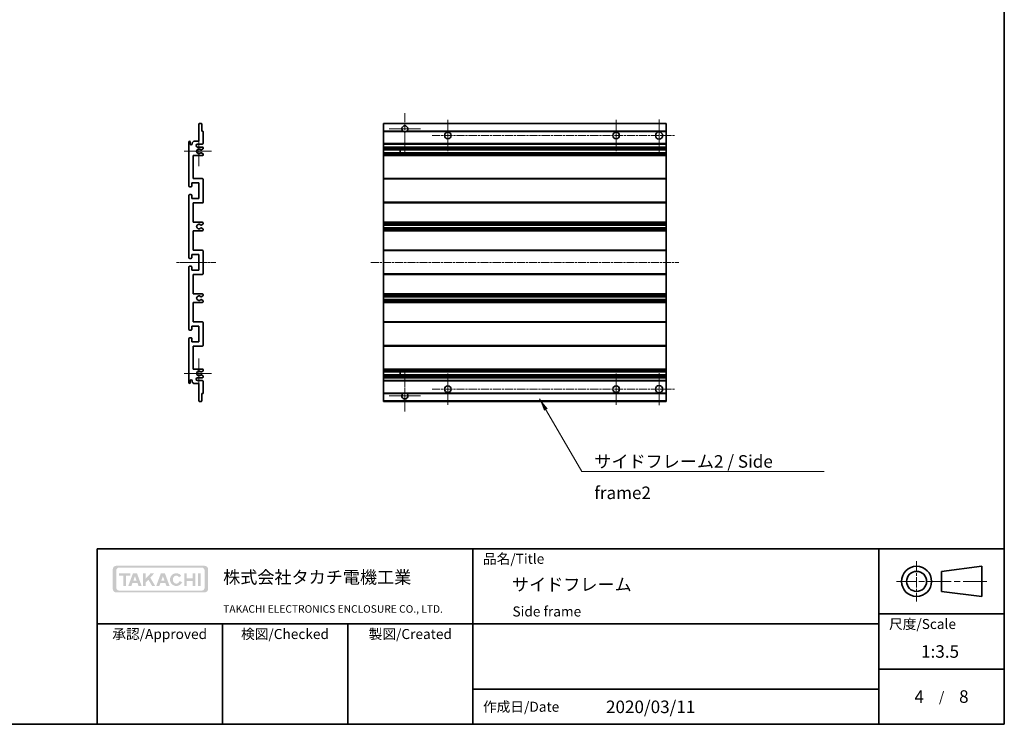
# Model space of a CAD drawing. Units: millimetres. Extents: x 2 to 10433, y -4 to 1682.
# Drawn here: x 6187 to 6874, y -4 to 488 of the extents above; entities that cross this region are included whole.
import ezdxf
from ezdxf.enums import TextEntityAlignment as Align

# ---------------------------------------------------------------- set-up
doc = ezdxf.new("R2010")
doc.units = ezdxf.units.MM
doc.linetypes.add('CHAIN', pattern=[0.35429999999999995, 0.2362, -0.0295, 0.0591, -0.0295])
for name, color, linetype, lineweight in [('Border (ISO)', 7, 'Continuous', 35), ('Center Mark (ISO)', 131, 'Continuous', 18), ('Centerline (ISO)', 131, 'Continuous', 18), ('Hatch (ISO)', 1, 'Continuous', 18), ('Symbol (ISO)', 7, 'Continuous', 18), ('Symbol (ISO) @ 1', 7, 'Continuous', 18), ('Title (ISO)', 7, 'Continuous', 35), ('Visible (ISO)', 7, 'Continuous', 35), ('Visible Narrow (ISO)', 7, 'Continuous', 25)]:
    doc.layers.add(name, color=color, linetype=linetype, lineweight=lineweight)
doc.styles.add('Note Text (TK)', font='MS PGothic.ttf')
doc.styles.add('文字スタイル67', font='arial.ttf')
doc.dimstyles.new('Default - Method 1b (TK)$7', dxfattribs={"dimscale": 6, "dimtxt": 2.5, "dimasz": 2.5, "dimexe": 1, "dimexo": 1.499999999999999, "dimgap": 1, "dimtad": 1, "dimtoh": 1, "dimrnd": 1e-08, "dimdsep": 46, "dimtxsty": 'Note Text (TK)', "dimcen": 0.09, "dimdle": 5, "dimclrd": 100, "dimclre": 100, "dimclrt": 7, "dimadec": 1, "dimazin": 1, "dimtfac": 1, "dimtmove": 0, "dimatfit": 3, "dimfxl": 1, "dimtolj": 1, "dimlwd": -1, "dimlwe": -1, "dimarcsym": 0})

# ---------------------------------------------------------------- blocks, each defined once
blk = doc.blocks.new('図面枠 tk図枠')
at = {"layer": 'Border (ISO)'}
for p in [(405.4999999999999, 289), (14.50000000000001, 8.000000000000007)]:
    blk.add_line(p, (405.4999999999999, 8.000000000000007), dxfattribs=at)
blk = doc.blocks.new('表題欄 tk表題欄')
at = {"layer": 'Hatch (ISO)'}
h = blk.add_hatch(color=256, dxfattribs=at)
edge = h.paths.add_edge_path(flags=0)
edge.add_arc((95.57537688673352, 236.2990653650367), 0.5958259999999996, 269.9999999999897, 360)
edge.add_line((96.17120288673351, 236.2990653650368), (96.17120288673348, 239.7107813650365))
edge.add_arc((95.5753768867335, 239.7107813650366), 0.5958259999999996, 0, 90.0000000000068)
edge.add_line((95.57537688673342, 240.3066073650366), (79.13710888673356, 240.3066073650366))
edge.add_arc((79.13710888673353, 239.7107813650366), 0.5958259999999996, 89.99999999999744, 180)
edge.add_line((78.54128288673353, 239.7107813650365), (78.54128288673331, 236.2990653650368))
edge.add_arc((79.13710888673332, 236.2990653650365), 0.5958259999999996, 180, 270.0000000000231)
edge.add_line((79.13710888673356, 235.7032393650365), (95.57537688673342, 235.7032393650367))
edge = h.paths.add_edge_path()
edge.add_line((77.83935088673357, 239.9556413650366), (77.83935088673357, 236.0542053650368))
edge.add_arc((78.54128288673346, 236.0542053650367), 0.7019319999998935, 180, 270.0000000000087)
edge.add_line((78.54128288673357, 235.3522733650368), (96.17120288673352, 235.3522733650368))
edge.add_arc((96.17120288673351, 236.0542053650367), 0.7019319999998921, 270, 360)
edge.add_line((96.8731348867334, 236.0542053650368), (96.87313488673352, 239.9556413650366))
edge.add_arc((96.1712028867336, 239.9556413650367), 0.7019319999998921, 0, 90.00000000000873)
edge.add_line((96.17120288673348, 240.6575733650367), (78.54128288673357, 240.6575733650366))
edge.add_arc((78.54128288673357, 239.9556413650366), 0.7019319999999984, 90, 180)
for points in [[(79.07181288673355, 239.1476033650369), (79.07181288673355, 238.6578833650367), (79.92066088673353, 238.6578833650367), (79.92066088673353, 236.6581933650368), (80.50832488673353, 236.6581933650368), (80.50832488673353, 238.6578833650367), (81.35717288673355, 238.6578833650367), (81.35717288673355, 239.1476033650369)], [(85.68407849525303, 236.6581933650368), (84.9434673993943, 237.8918698287545), (84.41792288673358, 237.3246628822781), (84.41792288673358, 236.6581933650368), (83.89555488673355, 236.6581933650368), (83.89555488673355, 239.1476033650369), (84.41792288673358, 239.1476033650369), (84.41792288673358, 238.0993979968839), (85.38913556809511, 239.1476033650369), (86.10696490847272, 239.1476033650369), (85.31925422435492, 238.2974470774499), (86.30334488673353, 236.6581933650368)], [(92.09142939614459, 239.1476033650369), (92.09142939614459, 236.6581933650368), (92.60971639614465, 236.6581933650368), (92.60971639614465, 237.6580383650368), (93.76872039614462, 237.6580383650368), (93.76872039614462, 236.6581933650368), (94.28700739614459, 236.6581933650368), (94.28700739614459, 239.1476033650369), (93.76872039614462, 239.1476033650369), (93.76872039614462, 238.1477583650367), (92.60971639614465, 238.1477583650367), (92.60971639614465, 239.1476033650369)], [(94.84202339614467, 239.1476033650369), (94.84202339614467, 236.6581933650368), (95.36439139614473, 236.6581933650368), (95.36439139614473, 239.1476033650369)]]:
    blk.add_hatch(color=256, dxfattribs=at).paths.add_polyline_path(points)
h = blk.add_hatch(color=256, dxfattribs=at)
h.paths.add_polyline_path([(82.59020695886475, 237.7110913650368), (81.95242681460243, 237.7110913650368), (82.27131688673356, 238.5794973650367)], flags=0)
h.paths.add_polyline_path([(82.77903014574996, 237.1968853650368), (81.76360362771717, 237.1968853650368), (81.56578886050404, 236.6581933650368), (80.94907288673355, 236.6581933650368), (81.86321688673357, 239.1476033650369), (82.67941688673353, 239.1476033650369), (83.59356088673351, 236.6581933650368), (82.97684491296302, 236.6581933650368)])
h = blk.add_hatch(color=256, dxfattribs=at)
h.paths.add_polyline_path([(87.52707281460246, 237.7110913650368), (88.16485295886469, 237.7110913650368), (87.84596288673359, 238.5794973650367)], flags=0)
h.paths.add_polyline_path([(87.14043486050403, 236.6581933650368), (87.3382496277172, 237.1968853650368), (88.35367614574989, 237.1968853650368), (88.551490912963, 236.6581933650368), (89.16820688673343, 236.6581933650368), (88.25406288673352, 239.1476033650369), (87.43786288673356, 239.1476033650369), (86.52371888673358, 236.6581933650368)])
h = blk.add_hatch(color=256, dxfattribs=at)
edge = h.paths.add_edge_path()
edge.add_arc((90.52309888673334, 237.9028983650369), 1.273272000000011, 38.55054079078439, 336.5820184016556)
edge.add_line((91.69149139614446, 237.3968543650369), (91.17255542714857, 237.6216113977801))
edge.add_ellipse((90.52309888673352, 237.9028983650369), major_axis=(0, -0.7998759999999119), ratio=0.8673469387756529, start_angle=128.5505407907963, end_angle=426.582018401653, ccw=False)
edge.add_line((91.09381514418376, 238.3576891122095), (91.51887237036831, 238.6964075050431))
at = {"layer": 'Title (ISO)'}
for p, q in [((74.70882392282105, 244.052739026017), (255.7088239228211, 244.052739026017)), ((74.70882392282105, 209.052739026017), (74.70882392282105, 244.052739026017)), ((149.7088239228211, 244.052739026017), (149.7088239228211, 209.052739026017)), ((230.7088239228211, 244.052739026017), (230.7088239228211, 209.052739026017)), ((255.7088239228211, 244.052739026017), (255.7088239228211, 209.052739026017)), ((243.2088239228211, 239.552739026017), (251.2088239228211, 240.5527390260171)), ((251.2088239228211, 234.552739026017), (251.2088239228211, 240.5527390260171)), ((243.2088239228211, 239.552739026017), (243.2088239228211, 235.552739026017)), ((243.2088239228211, 235.552739026017), (251.2088239228211, 234.552739026017)), ((230.7088239228211, 231.052739026017), (255.7088239228211, 231.052739026017)), ((74.70882392282105, 229.052739026017), (230.7088239228211, 229.052739026017)), ((99.70882392282108, 229.052739026017), (99.70882392282108, 209.052739026017)), ((124.708823922821, 229.052739026017), (124.708823922821, 209.052739026017)), ((230.7088239228211, 220.052739026017), (255.7088239228211, 220.052739026017)), ((149.7088239228211, 216.052739026017), (230.7088239228211, 216.052739026017)), ((255.7088239228211, 209.052739026017), (74.70882392282105, 209.052739026017))]:
    blk.add_line(p, q, dxfattribs=at)
at = {"layer": 'Title (ISO)', "color": 4, "linetype": 'CHAIN', "lineweight": 18, "ltscale": 8.889559745788574}
blk.add_line((238.2088239228211, 241.552739026017), (238.2088239228211, 233.552739026017), dxfattribs=at)
at = {"layer": 'Title (ISO)', "color": 4, "linetype": 'CHAIN', "lineweight": 18, "ltscale": 20.00163269042969}
blk.add_line((252.2088239228211, 237.552739026017), (234.2088239228211, 237.552739026017), dxfattribs=at)
at = {"layer": 'Title (ISO)'}
for radius in [3, 2]:
    blk.add_circle((238.2088239228211, 237.552739026017), radius, dxfattribs=at)
at = {"layer": 'Title (ISO)', "color": 1, "char_height": 2.000000029802322, "line_spacing_factor": 1.5, "style": 'Note Text (TK)'}
for s, insert, attachment_point in [('\\fＭＳ Ｐゴシック|b0|i0;\\H2.0000;品名/Title', (151.708823922821, 242.052739026017), 4), ('\\fＭＳ Ｐゴシック|b0|i0;\\H2.0000;尺度/Scale', (232.7088239228211, 229.052739026017), 4), ('\\fＭＳ Ｐゴシック|b0|i0;\\H2.0000;承認/Approved', (87.20882392282108, 227.052739026017), 5), ('\\fＭＳ Ｐゴシック|b0|i0;\\H2.0000;検図/Checked', (112.208823922821, 227.052739026017), 5), ('\\fＭＳ Ｐゴシック|b0|i0;\\H2.0000;製図/Created', (137.2088239228211, 227.052739026017), 5), ('\\fＭＳ Ｐゴシック|b0|i0;\\H2.0000;作成日/Date', (151.708823922821, 212.552739026017), 4)]:
    blk.add_mtext(s, dxfattribs=dict(at, insert=insert, attachment_point=attachment_point))
at = {"layer": 'Title (ISO)', "color": 7, "line_spacing_factor": 1.5, "style": 'Note Text (TK)'}
for s, insert, char_height, attachment_point in [('株式会社タカチ電機工業', (99.87313488673345, 238.052739026017), 2.5, 4), ('\\fArial|b0|i0;\\H1.4986;TAKACHI ELECTRONICS ENCLOSURE CO., LTD.', (99.87313488673342, 232.052739026017), 1.49859994649887, 4), ('\\fＭＳ Ｐゴシック|b0|i0;\\H2.0000;/', (243.2088239228211, 214.552739026017), 2.000000029802322, 5)]:
    blk.add_mtext(s, dxfattribs=dict(at, insert=insert, char_height=char_height, attachment_point=attachment_point))
at = {"layer": 'Title (ISO)', "color": 7}
for tag, p, height, style in [('<品名>_001', (157.5667784682756, 235.6393867532898), 2.5, 'Note Text (TK)'), ('<Title>_001', (157.4932713957346, 230.5520568828656), 2.000000029802322, '文字スタイル67'), ('<総ページ数>_001', (246.7997330137301, 213.302739026017), 2.5, 'Note Text (TK)'), ('作成日_001', (175.8664943773665, 211.2814322078352), 2.5, 'Note Text (TK)'), ('<ページ_No.>_001', (237.9488807410029, 213.302739026017), 2.5, 'Note Text (TK)')]:
    blk.add_attdef(tag, p, '', height=height, dxfattribs=dict(at, style=style))
at = {"layer": 'Title (ISO)', "color": 7, "style": 'Note Text (TK)'}
blk.add_attdef('<尺度>', text='', height=2.5, dxfattribs=at).set_placement((243.2088239228211, 223.5527390260171), align=Align.MIDDLE_CENTER)

msp = doc.modelspace()

# ---------------------------------------------------------------- linework, layer by layer
at = {"layer": 'Center Mark (ISO)', "linetype": 'CHAIN', "ltscale": 9.000679969787598}
for p, q in [((6455.455857306339, 422.9860813896223), (6455.455857306339, 394.6360813896223)), ((6455.455857306339, 243.1360813896211), (6455.455857306339, 214.7860813896211))]:
    msp.add_line(p, q, dxfattribs=at)
at = {"layer": 'Center Mark (ISO)', "linetype": 'CHAIN', "ltscale": 6.984632492065429}
for p, q in [((6485.45585730634, 418.3860813896223), (6485.45585730634, 396.3860813896223)), ((6602.95585730634, 418.3860813896223), (6602.95585730634, 396.3860813896223)), ((6485.45585730634, 241.386081389621), (6485.45585730634, 219.3860813896211)), ((6602.95585730634, 241.386081389621), (6602.95585730634, 219.3860813896211))]:
    msp.add_line(p, q, dxfattribs=at)
at = {"layer": 'Center Mark (ISO)', "linetype": 'CHAIN', "ltscale": 7.143376350402832}
for p, q in [((6632.955857306339, 418.6360813896222), (6632.955857306339, 396.1360813896224)), ((6632.955857306339, 241.6360813896211), (6632.955857306339, 219.1360813896211))]:
    msp.add_line(p, q, dxfattribs=at)
at = {"layer": 'Center Mark (ISO)', "linetype": 'CHAIN', "ltscale": 6.585232734680175}
for p, q in [((6311.655082929264, 406.7570813896223), (6311.655082929264, 386.0150813896224)), ((6311.655082929264, 251.757081389621), (6311.655082929264, 231.015081389621))]:
    msp.add_line(p, q, dxfattribs=at)
at = {"layer": 'Center Mark (ISO)', "linetype": 'CHAIN', "ltscale": 6.889386177062988}
for p, q in [((6466.305857306338, 412.1360813896223), (6444.605857306338, 412.1360813896223)), ((6466.305857306338, 225.6360813896211), (6444.605857306338, 225.6360813896211))]:
    msp.add_line(p, q, dxfattribs=at)
at = {"layer": 'Center Mark (ISO)', "linetype": 'CHAIN', "ltscale": 6.070584774017333}
for p, q in [((6320.405082929264, 396.3860813896224), (6301.284082929265, 396.3860813896224)), ((6320.405082929264, 241.386081389621), (6301.284082929265, 241.386081389621))]:
    msp.add_line(p, q, dxfattribs=at)
at = {"layer": 'Centerline (ISO)', "linetype": 'CHAIN', "ltscale": 23.99096870422363}
for p, q in [((6474.455857306338, 407.3860813896223), (6644.205857306339, 407.3860813896223)), ((6431.705857306339, 318.8860813896217), (6646.70585730634, 318.8860813896217)), ((6474.455857306338, 230.3860813896211), (6644.205857306339, 230.3860813896211))]:
    msp.add_line(p, q, dxfattribs=at)
at = {"layer": 'Centerline (ISO)', "linetype": 'CHAIN', "ltscale": 8.730814933776855}
msp.add_line((6295.905082929266, 318.8860813896217), (6323.405082929266, 318.8860813896217), dxfattribs=at)
at = {"layer": 'Visible (ISO)'}
for p, q in [((6311.655082929264, 403.3860813896223), (6311.655082929264, 415.5860813896222)), ((6311.955082929264, 415.8860813896223), (6313.355082929264, 415.8860813896223)), ((6313.655082929264, 415.5860813896222), (6313.655082929264, 410.3860813896223)), ((6440.455857306338, 415.5860813896221), (6440.455857306338, 415.8860813896221)), ((6637.955857306337, 415.8860813896223), (6440.455857306338, 415.8860813896223)), ((6440.455857306338, 415.5860813896222), (6440.455857306338, 410.3860813896223)), ((6637.955857306337, 415.8860813896221), (6637.955857306337, 415.5860813896222)), ((6637.955857306337, 410.3860813896223), (6637.955857306337, 415.5860813896222)), ((6313.655082929264, 410.3860813896223), (6314.355082929264, 410.3860813896221)), ((6314.655082929263, 410.0860813896221), (6314.655082929265, 401.8860813896218)), ((6440.455857306338, 410.0860813896221), (6440.455857306338, 410.3860813896221)), ((6454.295038629715, 410.3860813896221), (6440.455857306338, 410.3860813896221)), ((6440.455857306338, 410.0860813896221), (6440.455857306338, 401.8860813896218)), ((6637.955857306339, 410.3860813896221), (6456.616675982963, 410.3860813896221)), ((6637.955857306339, 410.3860813896221), (6637.955857306339, 410.0860813896221)), ((6637.955857306339, 401.8860813896218), (6637.955857306339, 410.0860813896221)), ((6304.655082929265, 372.1360813896355), (6304.655082929265, 402.8860813896223)), ((6305.655082929265, 402.8860813896223), (6305.655082929264, 401.4860813896222)), ((6307.005082929264, 402.3860813896223), (6308.005082929264, 403.3860813896223)), ((6307.005082929264, 401.4860813896222), (6307.005082929264, 402.3860813896223)), ((6308.005082929264, 403.3860813896223), (6311.655082929264, 403.3860813896223)), ((6314.155082929264, 401.3860813896223), (6310.655082929265, 401.3860813896223)), ((6310.655082929264, 399.3860813896223), (6314.155082929264, 399.3860813896223)), ((6314.655082929265, 398.8860813896223), (6314.655082929263, 398.2913372779478)), ((6440.455857306338, 401.3860813896219), (6440.455857306338, 401.8860813896218)), ((6440.455857306337, 401.3860813896223), (6440.455857306337, 399.3860813896223)), ((6637.955857306339, 401.3860813896223), (6440.455857306338, 401.3860813896223)), ((6440.455857306338, 398.8860813896224), (6440.455857306338, 399.3860813896223)), ((6637.955857306339, 399.3860813896223), (6440.455857306338, 399.3860813896223)), ((6440.455857306338, 398.8860813896223), (6440.455857306338, 398.2913372779478)), ((6637.955857306339, 401.8860813896218), (6637.955857306339, 401.3860813896219)), ((6637.955857306336, 399.3860813896223), (6637.955857306336, 401.3860813896223)), ((6637.955857306339, 399.3860813896223), (6637.955857306339, 398.8860813896223)), ((6637.955857306339, 398.2913372779478), (6637.955857306339, 398.8860813896223)), ((6307.655082929263, 393.3860813896223), (6307.655082929263, 377.3860813896355)), ((6314.155082929264, 393.3860813896223), (6307.655082929263, 393.3860813896223)), ((6313.306748979104, 397.3860813896225), (6313.04072357532, 397.386081389623)), ((6313.04072357532, 395.3860813896217), (6313.306748979104, 395.3860813896217)), ((6314.505082929264, 398.0315296568124), (6313.456748979104, 397.4262737684871)), ((6313.456748979104, 395.3458890107571), (6314.505082929263, 394.7406331224317)), ((6314.655082929263, 394.4808255012966), (6314.655082929263, 393.8860813896223)), ((6440.455857306338, 398.0315296568124), (6440.455857306338, 398.2913372779478)), ((6440.455857306338, 398.0315296568124), (6440.455857306338, 397.4262737684871)), ((6440.455857306338, 397.3860813896225), (6440.455857306338, 397.4262737684871)), ((6637.955857306337, 397.3860813896225), (6440.455857306338, 397.3860813896225)), ((6440.455857306336, 395.3860813896217), (6440.455857306336, 397.3860813896225)), ((6440.455857306338, 395.3458890107571), (6440.455857306338, 395.3860813896217)), ((6637.955857306337, 395.3860813896217), (6440.455857306338, 395.3860813896217)), ((6440.455857306338, 395.3458890107571), (6440.455857306338, 394.7406331224317)), ((6440.455857306338, 394.4808255012966), (6440.455857306338, 394.7406331224317)), ((6440.455857306338, 394.4808255012966), (6440.455857306338, 393.8860813896223)), ((6440.455857306338, 393.3860813896223), (6440.455857306338, 393.8860813896223)), ((6440.455857306336, 393.3860813896223), (6440.455857306336, 377.3860813896355)), ((6637.955857306339, 393.3860813896223), (6440.455857306338, 393.3860813896223)), ((6452.255857306337, 397.3860813896225), (6452.255857306337, 395.3860813896217)), ((6452.268475379336, 397.3860813896225), (6452.268475379336, 395.3860813896217)), ((6637.955857306339, 398.2913372779478), (6637.955857306339, 398.0315296568124)), ((6637.955857306337, 397.4262737684871), (6637.955857306339, 398.0315296568124)), ((6637.955857306337, 397.4262737684871), (6637.955857306337, 397.3860813896225)), ((6637.955857306336, 395.3860813896217), (6637.955857306336, 397.3860813896225)), ((6637.955857306337, 395.3860813896217), (6637.955857306337, 395.3458890107571)), ((6637.955857306339, 394.7406331224317), (6637.955857306337, 395.3458890107571)), ((6637.955857306339, 394.7406331224317), (6637.955857306339, 394.4808255012966)), ((6637.955857306339, 393.8860813896223), (6637.955857306339, 394.4808255012966)), ((6637.955857306339, 393.8860813896222), (6637.955857306339, 393.3860813896223)), ((6637.955857306335, 377.3860813896355), (6637.955857306335, 393.3860813896223)), ((6306.355082929265, 371.6360813896355), (6305.155082929266, 371.6360813896355)), ((6306.655082929266, 374.3860813896355), (6306.655082929266, 371.9360813896356)), ((6311.655082929265, 374.3860813896355), (6306.655082929266, 374.3860813896355)), ((6307.655082929263, 377.3860813896355), (6314.155082929265, 377.3860813896355)), ((6311.655082929266, 363.3860813896355), (6311.655082929265, 374.3860813896355)), ((6314.655082929266, 376.8860813896355), (6314.655082929267, 360.8860813896356)), ((6440.455857306338, 376.8860813896355), (6440.455857306338, 377.3860813896356)), ((6637.955857306339, 377.3860813896355), (6440.455857306338, 377.3860813896355)), ((6440.455857306338, 376.8860813896355), (6440.455857306338, 360.8860813896356)), ((6637.955857306339, 377.3860813896356), (6637.955857306339, 376.8860813896355)), ((6637.955857306339, 360.8860813896356), (6637.955857306339, 376.8860813896355)), ((6304.655082929265, 322.1360813896223), (6304.655082929265, 365.6360813896345)), ((6305.155082929266, 366.1360813896346), (6306.355082929265, 366.1360813896351)), ((6306.655082929266, 365.8360813896349), (6306.655082929266, 363.386081389635)), ((6306.655082929266, 363.386081389635), (6311.655082929266, 363.3860813896355)), ((6307.655082929263, 360.386081389635), (6307.655082929263, 346.8860813896218)), ((6314.155082929267, 360.3860813896355), (6307.655082929263, 360.386081389635)), ((6440.455857306338, 360.3860813896355), (6440.455857306338, 360.8860813896356)), ((6440.455857306336, 360.386081389635), (6440.455857306336, 346.8860813896218)), ((6637.955857306339, 360.3860813896355), (6440.455857306338, 360.3860813896355)), ((6637.955857306339, 360.8860813896356), (6637.955857306339, 360.3860813896355)), ((6637.955857306335, 346.8860813896218), (6637.955857306335, 360.386081389635)), ((6307.655082929263, 346.8860813896218), (6314.155082929264, 346.8860813896214)), ((6314.505082929264, 345.6161002211072), (6313.23185016365, 344.8809989411381)), ((6314.655082929265, 346.3860813896214), (6314.655082929265, 345.8759078422424)), ((6440.455857306338, 346.3860813896214), (6440.455857306338, 346.8860813896214)), ((6637.955857306339, 346.8860813896214), (6440.455857306338, 346.8860813896214)), ((6440.455857306338, 346.3860813896214), (6440.455857306338, 345.8759078422424)), ((6440.455857306338, 345.6161002211069), (6440.455857306338, 345.8759078422424)), ((6440.455857306338, 345.6161002211072), (6440.455857306338, 344.8809989411381)), ((6440.455857306338, 344.8408065622733), (6440.455857306338, 344.8809989411382)), ((6440.455857306336, 344.8408065622733), (6440.455857306336, 342.9312463725587)), ((6637.955857306337, 344.8408065622733), (6440.455857306338, 344.8408065622733)), ((6637.955857306339, 346.8860813896214), (6637.955857306339, 346.3860813896214)), ((6637.955857306339, 345.8759078422424), (6637.955857306339, 346.3860813896214)), ((6637.955857306339, 345.8759078422424), (6637.955857306339, 345.6161002211069)), ((6637.955857306337, 344.8809989411381), (6637.955857306339, 345.6161002211072)), ((6637.955857306337, 344.8809989411382), (6637.955857306337, 344.8408065622733)), ((6637.955857306336, 342.9312463725587), (6637.955857306336, 344.8408065622733)), ((6307.655082929263, 340.8860813896219), (6307.655082929265, 327.3860813896224)), ((6314.155082929264, 340.8860813896215), (6307.655082929263, 340.8860813896219)), ((6313.228634614416, 342.8928299251053), (6314.501963986714, 342.1778462693611)), ((6314.655082929265, 341.9162627168145), (6314.655082929265, 341.3860813896214)), ((6440.455857306338, 342.8928299251056), (6440.455857306338, 342.9312463725587)), ((6637.955857306337, 342.9312463725587), (6440.455857306338, 342.9312463725587)), ((6440.455857306338, 342.8928299251053), (6440.455857306338, 342.1778462693611)), ((6440.455857306338, 341.9162627168145), (6440.455857306338, 342.1778462693611)), ((6440.455857306338, 341.9162627168145), (6440.455857306338, 341.3860813896214)), ((6440.455857306338, 340.8860813896215), (6440.455857306338, 341.3860813896214)), ((6440.455857306336, 340.8860813896219), (6440.455857306336, 327.3860813896224)), ((6637.955857306339, 340.8860813896215), (6440.455857306338, 340.8860813896215)), ((6637.955857306337, 342.9312463725587), (6637.955857306337, 342.8928299251056)), ((6637.955857306339, 342.1778462693611), (6637.955857306337, 342.8928299251053)), ((6637.955857306339, 342.1778462693611), (6637.955857306339, 341.9162627168145)), ((6637.955857306339, 341.3860813896214), (6637.955857306339, 341.9162627168145)), ((6637.955857306339, 341.3860813896214), (6637.955857306339, 340.8860813896215)), ((6637.955857306335, 327.3860813896224), (6637.955857306335, 340.8860813896219)), ((6306.655082929266, 324.3860813896223), (6306.655082929266, 321.9360813896221)), ((6311.655082929266, 324.3860813896223), (6306.655082929266, 324.3860813896223)), ((6307.655082929265, 327.3860813896224), (6314.155082929265, 327.3860813896224)), ((6311.655082929266, 313.386081389621), (6311.655082929266, 324.3860813896223)), ((6314.655082929266, 326.8860813896223), (6314.655082929266, 310.886081389621)), ((6440.455857306338, 326.8860813896223), (6440.455857306338, 327.3860813896223)), ((6637.955857306339, 327.3860813896224), (6440.455857306338, 327.3860813896224)), ((6440.455857306338, 326.8860813896223), (6440.455857306338, 310.886081389621)), ((6637.955857306339, 327.3860813896223), (6637.955857306339, 326.8860813896223)), ((6637.955857306339, 310.886081389621), (6637.955857306339, 326.8860813896223)), ((6306.355082929265, 321.6360813896224), (6305.155082929266, 321.6360813896224)), ((6304.655082929265, 272.1360813896362), (6304.655082929265, 315.636081389621)), ((6305.155082929266, 316.1360813896209), (6306.355082929265, 316.1360813896209)), ((6306.655082929266, 315.8360813896208), (6306.655082929266, 313.386081389621)), ((6306.655082929266, 313.386081389621), (6311.655082929266, 313.386081389621)), ((6307.655082929265, 310.386081389621), (6307.655082929265, 296.8860813896218)), ((6314.155082929265, 310.386081389621), (6307.655082929265, 310.386081389621)), ((6440.455857306338, 310.386081389621), (6440.455857306338, 310.886081389621)), ((6440.455857306336, 310.386081389621), (6440.455857306336, 296.8860813896218)), ((6637.955857306339, 310.386081389621), (6440.455857306338, 310.386081389621)), ((6637.955857306339, 310.886081389621), (6637.955857306339, 310.386081389621)), ((6637.955857306335, 296.8860813896218), (6637.955857306335, 310.386081389621)), ((6307.655082929265, 296.8860813896218), (6314.155082929264, 296.8860813896218)), ((6314.655082929265, 296.3860813896218), (6314.655082929266, 295.8559000624288)), ((6440.455857306338, 296.3860813896218), (6440.455857306338, 296.8860813896218)), ((6637.955857306339, 296.8860813896218), (6440.455857306338, 296.8860813896218)), ((6440.455857306338, 296.3860813896218), (6440.455857306338, 295.8559000624288)), ((6440.455857306338, 295.5943165098821), (6440.455857306338, 295.8559000624288)), ((6637.955857306339, 296.8860813896218), (6637.955857306339, 296.3860813896218)), ((6637.955857306339, 295.8559000624288), (6637.955857306339, 296.3860813896218)), ((6637.955857306339, 295.8559000624288), (6637.955857306339, 295.5943165098821)), ((6307.655082929263, 290.8860813896217), (6307.655082929263, 277.386081389636)), ((6314.155082929265, 290.8860813896219), (6307.655082929263, 290.8860813896217)), ((6314.501963986714, 295.5943165098822), (6313.228634614416, 294.879332854138)), ((6313.23185016365, 292.8911638381052), (6314.505082929265, 292.1560625581361)), ((6314.655082929266, 291.8962549370009), (6314.655082929266, 291.3860813896219)), ((6440.455857306338, 295.5943165098822), (6440.455857306338, 294.879332854138)), ((6440.455857306338, 294.8409164066847), (6440.455857306338, 294.8793328541376)), ((6440.455857306336, 294.8409164066847), (6440.455857306336, 292.93135621697)), ((6637.955857306337, 294.8409164066847), (6440.455857306338, 294.8409164066847)), ((6440.455857306338, 292.891163838105), (6440.455857306338, 292.93135621697)), ((6637.955857306337, 292.93135621697), (6440.455857306338, 292.93135621697)), ((6440.455857306338, 292.8911638381052), (6440.455857306338, 292.1560625581361)), ((6440.455857306338, 291.8962549370009), (6440.455857306338, 292.1560625581364)), ((6440.455857306338, 291.8962549370009), (6440.455857306338, 291.3860813896219)), ((6440.455857306338, 290.8860813896219), (6440.455857306338, 291.3860813896219)), ((6440.455857306336, 290.8860813896217), (6440.455857306336, 277.386081389636)), ((6637.955857306339, 290.8860813896219), (6440.455857306338, 290.8860813896219)), ((6637.955857306337, 294.879332854138), (6637.955857306339, 295.5943165098822)), ((6637.955857306337, 294.8793328541376), (6637.955857306337, 294.8409164066847)), ((6637.955857306336, 292.93135621697), (6637.955857306336, 294.8409164066847)), ((6637.955857306337, 292.93135621697), (6637.955857306337, 292.891163838105)), ((6637.955857306339, 292.1560625581361), (6637.955857306337, 292.8911638381052)), ((6637.955857306339, 292.1560625581364), (6637.955857306339, 291.8962549370009)), ((6637.955857306339, 291.3860813896219), (6637.955857306339, 291.8962549370009)), ((6637.955857306339, 291.3860813896219), (6637.955857306339, 290.8860813896219)), ((6637.955857306335, 277.386081389636), (6637.955857306335, 290.8860813896217)), ((6307.655082929263, 277.386081389636), (6314.155082929265, 277.3860813896353)), ((6314.655082929266, 276.8860813896353), (6314.655082929265, 260.8860813896357)), ((6440.455857306338, 276.8860813896353), (6440.455857306338, 277.3860813896353)), ((6637.955857306339, 277.3860813896353), (6440.455857306338, 277.3860813896353)), ((6440.455857306338, 276.8860813896353), (6440.455857306338, 260.8860813896357)), ((6637.955857306339, 277.3860813896353), (6637.955857306339, 276.8860813896353)), ((6637.955857306339, 260.8860813896357), (6637.955857306339, 276.8860813896353)), ((6306.355082929265, 271.6360813896362), (6305.155082929264, 271.6360813896362)), ((6306.655082929266, 274.3860813896362), (6306.655082929264, 271.9360813896362)), ((6311.655082929265, 274.3860813896357), (6306.655082929266, 274.3860813896362)), ((6311.655082929265, 263.3860813896355), (6311.655082929265, 274.3860813896357)), ((6304.655082929265, 234.8860813896209), (6304.655082929265, 265.6360813896355)), ((6305.155082929264, 266.1360813896355), (6306.355082929265, 266.1360813896355)), ((6306.655082929264, 265.8360813896356), (6306.655082929264, 263.3860813896355)), ((6306.655082929264, 263.3860813896355), (6311.655082929265, 263.3860813896355)), ((6307.655082929263, 260.3860813896355), (6307.655082929263, 244.3860813896209)), ((6314.155082929264, 260.3860813896355), (6307.655082929263, 260.3860813896355)), ((6440.455857306338, 260.3860813896355), (6440.455857306338, 260.8860813896358)), ((6440.455857306336, 260.3860813896355), (6440.455857306336, 244.3860813896209)), ((6637.955857306339, 260.3860813896355), (6440.455857306338, 260.3860813896355)), ((6637.955857306339, 260.8860813896358), (6637.955857306339, 260.3860813896355)), ((6637.955857306335, 244.3860813896209), (6637.955857306335, 260.3860813896355)), ((6307.655082929263, 244.3860813896209), (6314.155082929264, 244.3860813896209)), ((6313.306748979104, 242.3860813896207), (6313.040723575319, 242.386081389622)), ((6314.505082929264, 243.031529656811), (6313.456748979104, 242.4262737684854)), ((6314.655082929263, 243.886081389621), (6314.655082929263, 243.2913372779464)), ((6440.455857306338, 243.886081389621), (6440.455857306338, 244.3860813896209)), ((6637.955857306339, 244.3860813896209), (6440.455857306338, 244.3860813896209)), ((6440.455857306338, 243.886081389621), (6440.455857306338, 243.2913372779464)), ((6440.455857306338, 243.031529656811), (6440.455857306338, 243.2913372779464)), ((6440.455857306338, 243.031529656811), (6440.455857306338, 242.4262737684854)), ((6440.455857306338, 242.3860813896207), (6440.455857306338, 242.4262737684854)), ((6440.455857306336, 240.3860813896214), (6440.455857306336, 242.3860813896207)), ((6637.955857306337, 242.3860813896207), (6440.455857306338, 242.3860813896207)), ((6452.255857306337, 242.3860813896207), (6452.255857306337, 240.3860813896214)), ((6452.268475379336, 242.3860813896207), (6452.268475379336, 240.3860813896214)), ((6637.955857306339, 244.3860813896209), (6637.955857306339, 243.886081389621)), ((6637.955857306339, 243.2913372779464), (6637.955857306339, 243.886081389621)), ((6637.955857306339, 243.2913372779464), (6637.955857306339, 243.031529656811)), ((6637.955857306337, 242.4262737684854), (6637.955857306339, 243.031529656811)), ((6637.955857306337, 242.4262737684854), (6637.955857306337, 242.3860813896207)), ((6637.955857306336, 240.3860813896214), (6637.955857306336, 242.3860813896207)), ((6305.655082929265, 236.286081389621), (6305.655082929265, 234.8860813896209)), ((6307.005082929264, 235.3860813896209), (6307.005082929264, 236.286081389621)), ((6308.005082929264, 234.3860813896209), (6307.005082929264, 235.3860813896209)), ((6311.655082929265, 234.3860813896209), (6308.005082929264, 234.3860813896209)), ((6314.155082929264, 238.3860813896212), (6310.655082929265, 238.3860813896212)), ((6310.655082929265, 236.3860813896209), (6314.155082929264, 236.3860813896212)), ((6311.655082929264, 222.1860813896211), (6311.655082929265, 234.3860813896209)), ((6313.040723575319, 240.3860813896198), (6313.306748979104, 240.3860813896215)), ((6313.456748979104, 240.3458890107567), (6314.505082929264, 239.7406331224306)), ((6314.655082929263, 239.4808255012954), (6314.655082929265, 238.8860813896212)), ((6314.655082929265, 235.8860813896212), (6314.655082929263, 227.6860813896211)), ((6440.455857306338, 240.3458890107567), (6440.455857306338, 240.3860813896214)), ((6637.955857306337, 240.3860813896215), (6440.455857306338, 240.3860813896215)), ((6440.455857306338, 240.3458890107567), (6440.455857306338, 239.7406331224306)), ((6440.455857306338, 239.4808255012954), (6440.455857306338, 239.7406331224306)), ((6440.455857306338, 239.4808255012954), (6440.455857306338, 238.8860813896212)), ((6440.455857306338, 238.3860813896209), (6440.455857306338, 238.8860813896212)), ((6440.455857306337, 238.3860813896209), (6440.455857306337, 236.3860813896209)), ((6637.955857306339, 238.3860813896212), (6440.455857306338, 238.3860813896212)), ((6440.455857306338, 235.8860813896212), (6440.455857306338, 236.3860813896212)), ((6637.955857306339, 236.3860813896212), (6440.455857306338, 236.3860813896212)), ((6440.455857306338, 235.8860813896212), (6440.455857306338, 227.6860813896211)), ((6637.955857306337, 240.3860813896214), (6637.955857306337, 240.3458890107567)), ((6637.955857306339, 239.7406331224306), (6637.955857306337, 240.3458890107567)), ((6637.955857306339, 239.7406331224306), (6637.955857306339, 239.4808255012954)), ((6637.955857306339, 238.8860813896212), (6637.955857306339, 239.4808255012954)), ((6637.955857306339, 238.8860813896212), (6637.955857306339, 238.3860813896209)), ((6637.955857306336, 236.3860813896209), (6637.955857306336, 238.3860813896209)), ((6637.955857306339, 236.3860813896212), (6637.955857306339, 235.8860813896212)), ((6637.955857306339, 227.6860813896211), (6637.955857306339, 235.8860813896212)), ((6313.655082929265, 227.3860813896212), (6313.655082929264, 222.1860813896211)), ((6314.355082929264, 227.3860813896211), (6313.655082929265, 227.3860813896212)), ((6440.455857306338, 227.3860813896212), (6440.455857306338, 227.6860813896211)), ((6440.455857306338, 227.3860813896212), (6440.455857306338, 222.1860813896211)), ((6454.295038629715, 227.3860813896211), (6440.455857306338, 227.3860813896211)), ((6637.955857306339, 227.3860813896211), (6456.616675982963, 227.3860813896211)), ((6637.955857306339, 227.6860813896211), (6637.955857306339, 227.3860813896212)), ((6637.955857306337, 222.1860813896211), (6637.955857306337, 227.3860813896212)), ((6313.355082929264, 221.8860813896211), (6311.955082929264, 221.8860813896211)), ((6440.455857306338, 221.8860813896211), (6440.455857306338, 222.1860813896211)), ((6637.955857306337, 221.8860813896211), (6440.455857306338, 221.8860813896211)), ((6637.955857306337, 222.1860813896211), (6637.955857306337, 221.8860813896211))]:
    msp.add_line(p, q, dxfattribs=at)
for centre, radius in [((6485.455857306338, 407.3860813896223), 2.25), ((6602.955857306338, 407.3860813896223), 2.25), ((6632.955857306339, 407.3860813896223), 2.5), ((6485.455857306338, 230.3860813896211), 2.25), ((6602.955857306338, 230.3860813896211), 2.25), ((6632.955857306339, 230.3860813896211), 2.5)]:
    msp.add_circle(centre, radius, dxfattribs=at)
for centre, radius, start, end in [((6311.955082929264, 415.5860813896222), 0.2999999999999866, 90.00000000010421, 180), ((6313.355082929264, 415.5860813896222), 0.2999999999999758, 0, 90), ((6455.455857306337, 412.1360813896222), 2.099999999999986, 303.5573097619333, 236.4426902380666), ((6314.355082929264, 410.0860813896221), 0.2999999999999936, 0, 90), ((6455.455857306339, 412.1360813896219), 2.099999999999653, 257.4720945601419, 282.5279054398581), ((6305.155082929264, 402.8860813896223), 0.5000000000000006, 0, 180), ((6306.330082929264, 401.5657688896223), 0.6796874999999442, 186.7329213268695, 353.2670786731301), ((6310.655082929265, 400.3860813896223), 0.9999999999999964, 90, 270), ((6314.155082929264, 401.8860813896218), 0.5000000000000222, 270, 0), ((6314.155082929264, 398.8860813896223), 0.5000000000000249, 0, 90), ((6311.655082929265, 396.3860813896223), 1.621000000000002, 39.57295242320422, 320.4270475767963), ((6311.655082929261, 396.3860813896223), 1.600000000000025, 43.17355110725553, 316.8264488927435), ((6313.04072357532, 397.686081389623), 0.3000000000000114, 243.0098817906623, 269.9999999999479), ((6313.04072357532, 395.0860813896218), 0.2999999999998872, 90, 116.9901182093318), ((6313.306748979104, 397.6860813896223), 0.2999999999997981, 270, 299.9999999999474), ((6313.306748979104, 395.0860813896216), 0.3000000000000646, 60.00000000000739, 89.99999999994789), ((6314.155082929264, 393.8860813896223), 0.5000000000000223, 270, 0), ((6314.355082929264, 398.2913372779478), 0.3000000000000083, 300.0000000000075, 0), ((6314.355082929264, 394.4808255012964), 0.3000000000000112, 0, 59.99999999999257), ((6305.155082929266, 372.1360813896355), 0.4999999999999983, 180, 270), ((6306.355082929265, 371.9360813896352), 0.3000000000000047, 270, 0), ((6314.155082929265, 376.8860813896355), 0.4999999999999983, 0, 90), ((6305.155082929266, 365.6360813896346), 0.4999999999999916, 90, 180), ((6306.355082929265, 365.8360813896349), 0.3000000000000024, 0, 90.00000000010421), ((6314.155082929267, 360.8860813896356), 0.5000000000000038, 270, 0), ((6311.655082929265, 343.8860813896214), 1.599999999999999, 41.32898759861801, 318.6666011462961), ((6313.08185016365, 345.1408065622733), 0.2999999999999934, 221.328987598619, 300.0000000001202), ((6314.155082929264, 346.3860813896214), 0.4999999999999983, 0, 90), ((6314.355082929264, 345.8759078422424), 0.3000000000000019, 299.9999999999399, 0), ((6313.081753556969, 342.6312463725587), 0.3000000000000064, 60.68547425543099, 138.666601146277), ((6314.155082929264, 341.3860813896214), 0.4999999999999983, 270, 0), ((6314.355082929264, 341.9162627168145), 0.3000000000000056, 0, 60.68547425530446), ((6314.155082929265, 326.8860813896223), 0.5000000000000027, 0, 90), ((6305.155082929266, 322.1360813896223), 0.5000000000000027, 180, 270), ((6306.355082929265, 321.9360813896221), 0.3000000000000003, 270, 0), ((6305.155082929266, 315.6360813896209), 0.5000000000000016, 90, 180), ((6306.355082929265, 315.8360813896208), 0.3000000000000019, 0, 90), ((6314.155082929265, 310.886081389621), 0.5000000000000002, 270, 0), ((6314.155082929264, 296.3860813896218), 0.5000000000000027, 0, 90), ((6314.355082929266, 295.8559000624288), 0.3000000000000083, 299.3145257446358, 0), ((6311.655082929266, 293.8860813896218), 1.6, 41.33339885370385, 318.6710124013798), ((6313.08175355697, 295.1409164066846), 0.3000000000000003, 221.3333988537049, 299.3145257444636), ((6313.08185016365, 292.63135621697), 0.3000000000000002, 59.99999999987983, 138.6710124013821), ((6314.155082929265, 291.3860813896219), 0.4999999999999983, 270, 0), ((6314.355082929266, 291.8962549370009), 0.3000000000000002, 0, 60.0000000000601), ((6314.155082929265, 276.8860813896353), 0.4999999999999983, 0, 90), ((6305.155082929264, 272.1360813896362), 0.4999999999999983, 180, 270), ((6306.355082929265, 271.9360813896362), 0.2999999999999992, 270, 0), ((6305.155082929264, 265.6360813896355), 0.4999999999999949, 90, 180), ((6306.355082929265, 265.8360813896356), 0.3000000000000024, 0, 90.00000000010421), ((6314.155082929264, 260.8860813896356), 0.5000000000000002, 270, 0), ((6311.655082929265, 241.386081389621), 1.620999999999999, 39.57295242322746, 320.4270475767734), ((6311.655082929261, 241.386081389621), 1.600000000000006, 43.17355110725658, 316.8264488927431), ((6313.04072357532, 242.6860813896217), 0.2999999999997094, 243.0098817904928, 269.9999999999479), ((6313.306748979104, 242.6860813896208), 0.3000000000001004, 270, 300.0000000000073), ((6314.155082929264, 243.886081389621), 0.4999999999999983, 0, 90), ((6314.355082929264, 243.2913372779464), 0.2999999999999947, 299.9999999999926, 0), ((6305.155082929264, 234.886081389621), 0.5000000000000006, 180, 0), ((6306.330082929264, 236.2063938896209), 0.6796874999999412, 6.73292132687477, 173.2670786731315), ((6310.655082929265, 237.386081389621), 0.9999999999999964, 90, 270), ((6313.04072357532, 240.0860813896197), 0.3000000000001619, 90.00000000005213, 116.9901182094546), ((6313.306748979104, 240.0860813896213), 0.3000000000001002, 60.00000000000008, 90), ((6314.155082929264, 238.8860813896209), 0.4999999999999932, 270, 0), ((6314.155082929264, 235.8860813896212), 0.4999999999999983, 0, 90), ((6314.355082929264, 239.4808255012953), 0.3000000000000114, 0, 59.99999999999253), ((6314.355082929264, 227.6860813896211), 0.299999999999988, 270, 0), ((6455.455857306337, 225.6360813896211), 2.100000000000006, 123.5573097619332, 56.4426902380669), ((6455.455857306339, 225.6360813896213), 2.099999999999809, 77.47209456014184, 102.5279054398581), ((6311.955082929264, 222.1860813896211), 0.2999999999999936, 180, 270), ((6313.355082929264, 222.1860813896211), 0.2999999999999878, 270, 0)]:
    msp.add_arc(centre, radius, start, end, dxfattribs=at)
for points, knots in [([(6455.000335627381, 410.0860813896221), (6454.891362271705, 410.1102958900804), (6454.785805167026, 410.1432293649273), (6454.61311436496, 410.2107954938749), (6454.523815174233, 410.2526787373581), (6454.42574425463, 410.3057623347912), (6454.391613762578, 410.3254924422914), (6454.347023711388, 410.3525400858536), (6454.328252276082, 410.3644303954761), (6454.302219382814, 410.3812709015138), (6454.295038629715, 410.3860813896221), (6454.295038629715, 410.3860813896221)], [0.1716905208718991, 0.1716905208718991, 0.1716905208718991, 0.1716905208718991, 0.2025498125016218, 0.2025498125016218, 0.2277259032969509, 0.2277259032969509, 0.2390757417945055, 0.2390757417945055, 0.2480685902653059, 0.2480685902653059, 0.2570614387361063, 0.2570614387361063, 0.2570614387361063, 0.2570614387361063]), ([(6456.616675982963, 410.3860813896221), (6456.616675982963, 410.3860813896221), (6456.609495229864, 410.3812709015138), (6456.583462336595, 410.3644303954761), (6456.56469090129, 410.3525400858536), (6456.5201008501, 410.3254924422914), (6456.485970358048, 410.3057623347912), (6456.387899438444, 410.2526787373581), (6456.298600247719, 410.2107954938749), (6456.125909445652, 410.1432293649273), (6456.020352340972, 410.1102958900804), (6455.911378985295, 410.0860813896221)], [0, 0, 0, 0, 0.0089928484708004, 0.0089928484708004, 0.0179856969416008, 0.0179856969416008, 0.0293355354391554, 0.0293355354391554, 0.0545116262344844, 0.0545116262344844, 0.0853709178642103, 0.0853709178642103, 0.0853709178642103, 0.0853709178642103]), ([(6312.82193821015, 397.4808182317282), (6312.844774283078, 397.4564777772309), (6312.873288467382, 397.4347702882185), (6312.904202848106, 397.4189444694827), (6312.904387650998, 397.4188501063005), (6312.90457252893, 397.4187559464493)], [0.1522671184606153, 0.1522671184606153, 0.1522671184606153, 0.1522671184606153, 0.1622798581294181, 0.1622798581294181, 0.162340048295275, 0.162340048295275, 0.162340048295275, 0.162340048295275]), ([(6312.904572528931, 395.3534068327954), (6312.904387650998, 395.3533126729441), (6312.904202848106, 395.353218309762), (6312.873288467382, 395.3373924910262), (6312.844774283078, 395.3156850020137), (6312.82193821015, 395.2913445475165)], [0.1421941886259521, 0.1421941886259521, 0.1421941886259521, 0.1421941886259521, 0.1422543787918078, 0.1422543787918078, 0.15226711846061, 0.15226711846061, 0.15226711846061, 0.15226711846061]), ([(6312.82193821015, 242.4808182317272), (6312.844774283078, 242.45647777723), (6312.873288467382, 242.4347702882176), (6312.904202848106, 242.4189444694818), (6312.904387650998, 242.4188501062998), (6312.90457252893, 242.4187559464486)], [0.1522671184606138, 0.1522671184606138, 0.1522671184606138, 0.1522671184606138, 0.1622798581294169, 0.1622798581294169, 0.1623400482951973, 0.1623400482951973, 0.1623400482951973, 0.1623400482951973]), ([(6312.90457252893, 240.3534068327932), (6312.904387650998, 240.3533126729421), (6312.904202848106, 240.35321830976), (6312.873288467382, 240.3373924910243), (6312.844774283078, 240.315685002012), (6312.82193821015, 240.2913445475147)], [0.1421941886260288, 0.1421941886260288, 0.1421941886260288, 0.1421941886260288, 0.1422543787918093, 0.1422543787918093, 0.1522671184606116, 0.1522671184606116, 0.1522671184606116, 0.1522671184606116]), ([(6454.295038629715, 227.3860813896211), (6454.295038629715, 227.3860813896211), (6454.302219382814, 227.3908918777294), (6454.328252276082, 227.4077323837671), (6454.347023711388, 227.4196226933896), (6454.391613762578, 227.4466703369518), (6454.42574425463, 227.4664004444521), (6454.523815174233, 227.5194840418851), (6454.613114364959, 227.5613672853684), (6454.785805167026, 227.628933414316), (6454.891362271705, 227.6618668891628), (6455.000335627381, 227.6860813896211)], [0, 0, 0, 0, 0.0089928484708016, 0.0089928484708016, 0.0179856969416032, 0.0179856969416032, 0.0293355354391588, 0.0293355354391588, 0.0545116262344911, 0.0545116262344911, 0.0853709178641934, 0.0853709178641934, 0.0853709178641934, 0.0853709178641934]), ([(6455.911378985295, 227.6860813896211), (6456.020352340972, 227.6618668891628), (6456.125909445652, 227.628933414316), (6456.298600247719, 227.5613672853684), (6456.387899438444, 227.5194840418851), (6456.485970358048, 227.4664004444521), (6456.5201008501, 227.4466703369518), (6456.56469090129, 227.4196226933896), (6456.583462336595, 227.4077323837671), (6456.609495229864, 227.3908918777294), (6456.616675982963, 227.3860813896211), (6456.616675982963, 227.3860813896211)], [0.1716905208719441, 0.1716905208719441, 0.1716905208719441, 0.1716905208719441, 0.2025498125016432, 0.2025498125016432, 0.2277259032969756, 0.2277259032969756, 0.2390757417945311, 0.2390757417945311, 0.2480685902653327, 0.2480685902653327, 0.2570614387361343, 0.2570614387361343, 0.2570614387361343, 0.2570614387361343])]:
    msp.add_open_spline(points, degree=3, knots=knots, dxfattribs=at)
at = {"layer": 'Visible Narrow (ISO)'}
for p, q in [((6637.955857306337, 415.5860813896222), (6440.455857306338, 415.5860813896222)), ((6455.000335627381, 410.0860813896221), (6440.455857306338, 410.0860813896221)), ((6637.955857306339, 410.0860813896221), (6455.911378985295, 410.0860813896221)), ((6637.955857306339, 401.8860813896218), (6440.455857306338, 401.8860813896218)), ((6637.955857306339, 398.8860813896223), (6440.455857306338, 398.8860813896223)), ((6637.955857306339, 398.2913372779478), (6440.455857306338, 398.2913372779478)), ((6637.955857306339, 398.0315296568124), (6440.455857306338, 398.0315296568124)), ((6637.955857306337, 397.4262737684871), (6440.455857306338, 397.4262737684871)), ((6637.955857306337, 395.3458890107571), (6440.455857306338, 395.3458890107571)), ((6637.955857306339, 394.7406331224317), (6440.455857306338, 394.7406331224317)), ((6637.955857306339, 394.4808255012966), (6440.455857306338, 394.4808255012966)), ((6637.955857306339, 393.8860813896223), (6440.455857306338, 393.8860813896223)), ((6637.955857306339, 376.8860813896355), (6440.455857306338, 376.8860813896355)), ((6637.955857306339, 360.8860813896356), (6440.455857306338, 360.8860813896356)), ((6637.955857306339, 346.3860813896214), (6440.455857306338, 346.3860813896214)), ((6637.955857306339, 345.8759078422424), (6440.455857306338, 345.8759078422424)), ((6637.955857306339, 345.6161002211072), (6440.455857306338, 345.6161002211072)), ((6637.955857306337, 344.8809989411381), (6440.455857306338, 344.8809989411381)), ((6637.955857306337, 342.8928299251053), (6440.455857306338, 342.8928299251053)), ((6637.955857306339, 342.1778462693611), (6440.455857306338, 342.1778462693611)), ((6637.955857306339, 341.9162627168145), (6440.455857306338, 341.9162627168145)), ((6637.955857306339, 341.3860813896214), (6440.455857306338, 341.3860813896214)), ((6637.955857306339, 326.8860813896223), (6440.455857306338, 326.8860813896223)), ((6637.955857306339, 310.886081389621), (6440.455857306338, 310.886081389621)), ((6637.955857306339, 296.3860813896218), (6440.455857306338, 296.3860813896218)), ((6637.955857306339, 295.8559000624288), (6440.455857306338, 295.8559000624288)), ((6637.955857306339, 295.5943165098822), (6440.455857306338, 295.5943165098822)), ((6637.955857306337, 294.879332854138), (6440.455857306338, 294.879332854138)), ((6637.955857306337, 292.8911638381052), (6440.455857306338, 292.8911638381052)), ((6637.955857306339, 292.1560625581361), (6440.455857306338, 292.1560625581361)), ((6637.955857306339, 291.8962549370009), (6440.455857306338, 291.8962549370009)), ((6637.955857306339, 291.3860813896219), (6440.455857306338, 291.3860813896219)), ((6637.955857306339, 276.8860813896353), (6440.455857306338, 276.8860813896353)), ((6637.955857306339, 260.8860813896357), (6440.455857306338, 260.8860813896357)), ((6637.955857306339, 243.886081389621), (6440.455857306338, 243.886081389621)), ((6637.955857306339, 243.2913372779464), (6440.455857306338, 243.2913372779464)), ((6637.955857306339, 243.031529656811), (6440.455857306338, 243.031529656811)), ((6637.955857306337, 242.4262737684854), (6440.455857306338, 242.4262737684854)), ((6637.955857306337, 240.3458890107567), (6440.455857306338, 240.3458890107567)), ((6637.955857306339, 239.7406331224306), (6440.455857306338, 239.7406331224306)), ((6637.955857306339, 239.4808255012954), (6440.455857306338, 239.4808255012954)), ((6637.955857306339, 238.8860813896212), (6440.455857306338, 238.8860813896212)), ((6637.955857306339, 235.8860813896212), (6440.455857306338, 235.8860813896212)), ((6455.000335627381, 227.6860813896211), (6440.455857306338, 227.6860813896211)), ((6637.955857306339, 227.6860813896211), (6455.911378985295, 227.6860813896211)), ((6637.955857306337, 222.1860813896211), (6440.455857306338, 222.1860813896211))]:
    msp.add_line(p, q, dxfattribs=at)

# ---------------------------------------------------------------- block references
at = {"xscale": 3.5, "yscale": 3.5, "zscale": 3.5}
msp.add_blockref('図面枠 tk図枠', (5454.788086023294, -31.50735054264638), dxfattribs=at)
ref = msp.add_blockref('表題欄 tk表題欄', (5979.057202293419, -735.1919371337059), dxfattribs=dict(xscale=3.5, yscale=3.5, zscale=3.5))
ref.add_attrib('<品名>_001', 'サイドフレーム', (6530.29234738693, 89.6702062755355), dxfattribs={"layer": 'Title (ISO)', "color": 7, "height": 8.75, "style": 'Note Text (TK)'})
ref.add_attrib('<尺度>_001', '1:3.5', (6815.925749966615, 42.9273356783633), dxfattribs={"layer": 'Title (ISO)', "color": 7, "height": 8.75, "style": 'Note Text (TK)'})
ref.add_attrib('作成日_001', '2020/03/11', (6595.917408429656, 4.296059904767815), dxfattribs={"layer": 'Title (ISO)', "color": 7, "height": 8.75, "style": 'Note Text (TK)'})
ref.add_attrib('<Title>_001', 'Side frame', (6530.598795430117, 71.74264940519959), dxfattribs={"layer": 'Title (ISO)', "color": 7, "height": 7.000000104308128, "style": '文字スタイル67'})
ref.add_attrib('<ページ_No.>_001', '4', (6811.332495090948, 11.36764945735367), dxfattribs={"layer": 'Title (ISO)', "color": 7, "height": 8.75, "style": 'Note Text (TK)'})
ref.add_attrib('<総ページ数>_001', '8', (6842.463423986831, 11.48105327727182), dxfattribs={"layer": 'Title (ISO)', "color": 7, "height": 8.75, "style": 'Note Text (TK)'})

# ---------------------------------------------------------------- texts
at = {"layer": 'Symbol (ISO)', "color": 7, "insert": (6587.767267156123, 184.3162590761529), "char_height": 8.75, "width": 166.5058469772339, "attachment_point": 1, "line_spacing_factor": 1.5, "style": 'Note Text (TK)'}
msp.add_mtext('{\\fＭＳ Ｐゴシック|b0|i0;サイドフレーム2 / Side frame2}', dxfattribs=at)

# ---------------------------------------------------------------- leaders
at = {"layer": 'Symbol (ISO) @ 1', "color": 100, "annotation_type": 0, "has_hookline": 1, "hookline_direction": 0, "text_width": 160.3835227272727}
msp.add_leader([(6549.567190150286, 223.6586220703895), (6579.017267156122, 172.9752169670369), (6587.767267156123, 172.9752169670369)], dimstyle='Default - Method 1b (TK)$7', override={"dimscale": 1, "dimtxt": 8.75, "dimasz": 8.75, "dimgap": 0, "dimtad": 1}, dxfattribs=at)

doc.saveas('drawing.dxf')
